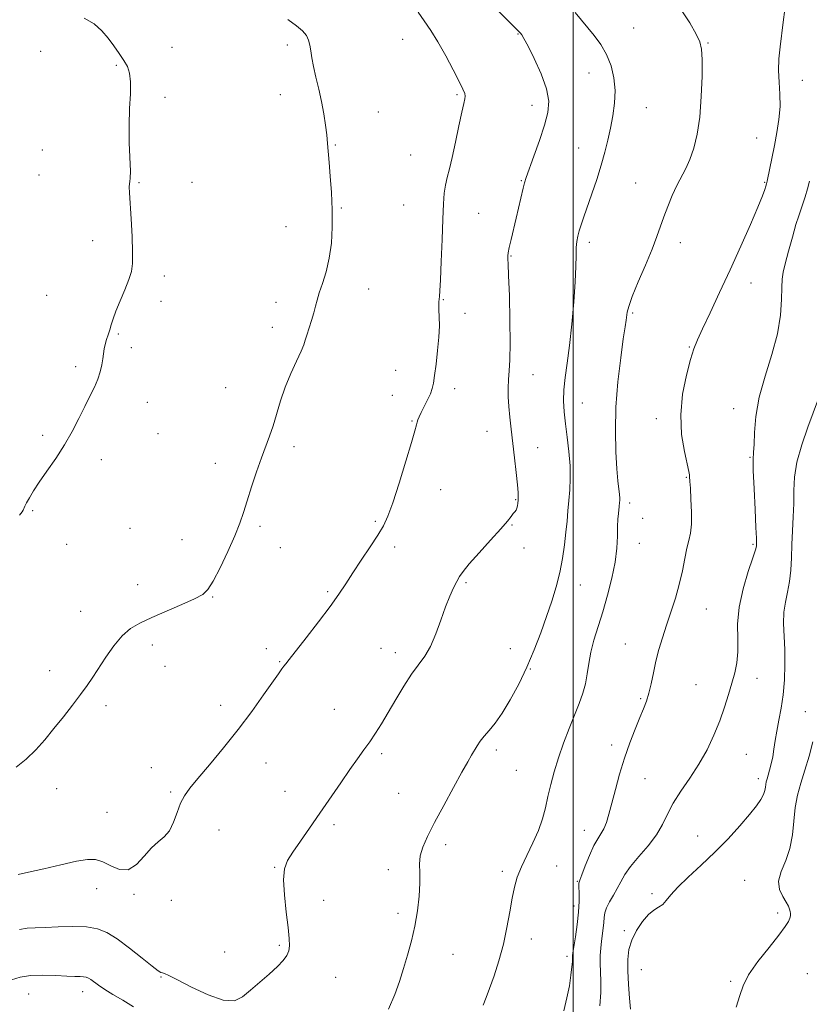
# Model space of a CAD drawing. Extents: x 2072300 to 2075200, y 354800 to 357700.
# Drawn here: x 2072814 to 2073079, y 356102 to 356432 of the extents above; entities that cross this region are included whole.
import ezdxf

# ---------------------------------------------------------------- set-up
doc = ezdxf.new("R2010")
doc.units = 0
doc.header["$MEASUREMENT"] = 0
for name, color, linetype, lineweight in [('32000', 7, 'Continuous', 0), ('DTM SPOT ELEVATION', 2, 'Continuous', 13), ('INDEX CONTOUR', 41, 'Continuous', 13), ('INTERMEDIATE CONTOUR', 44, 'Continuous', 0)]:
    doc.layers.add(name, color=color, linetype=linetype, lineweight=lineweight)

msp = doc.modelspace()

# ---------------------------------------------------------------- linework, layer by layer
at = {"layer": '32000', "flags": 128}
msp.add_lwpolyline([(2073000, 355000), (2073000, 357500)], dxfattribs=at)
at = {"layer": 'DTM SPOT ELEVATION'}
for p in [(2072981.5, 356426.77, 987.9), (2073020.24, 356428.81, 991.1), (2072942.86, 356425.03, 985.2), (2073045.14, 356423.84, 992.1), (2072821.55, 356420.99, 981.5), (2072865.48, 356422.31, 982.5), (2072904.15, 356423.11, 983.7), (2072846.89, 356416.3, 981.9), (2073005.3, 356413.71, 989.1), (2073076.81, 356411.24, 994.7), (2072863.23, 356405.56, 982.2), (2072901.89, 356406.44, 983.4), (2072961.08, 356406.44, 985.8), (2072934.67, 356400.66, 984.8), (2072986.17, 356402.9, 987.4), (2073024.5, 356402.16, 990.9), (2073061.47, 356391.94, 993.1), (2072822.05, 356387.95, 980.8), (2072920.31, 356389.63, 984.1), (2073001.86, 356388.55, 989.2), (2072945.51, 356386.26, 984.9), (2072820.92, 356379.5, 981.1), (2072854.44, 356376.95, 982.1), (2072872.2, 356377.06, 982.5), (2072982.68, 356377.59, 987.9), (2073064.23, 356377.03, 993.9), (2073021, 356376.82, 991.1), (2072922.33, 356368.53, 984.1), (2072943.21, 356369.52, 984.8), (2072968.35, 356366.66, 987.1), (2072903.8, 356362.19, 983.4), (2072838.91, 356357.47, 981.6), (2073005.44, 356356.96, 990.4), (2073035.95, 356356.84, 992.6), (2072979.2, 356352.33, 988.1), (2072863, 356345.64, 982.3), (2072931.48, 356341.29, 984.5), (2073059.6, 356343.31, 994.6), (2072823.48, 356339.2, 981.2), (2072956.53, 356337.71, 986.1), (2072861.85, 356337.21, 982.3), (2072900.34, 356336.9, 983.6), (2072963.73, 356333.16, 986.5), (2073019.91, 356333.3, 992.2), (2072899.19, 356328.47, 983.6), (2072847.55, 356326.27, 982.1), (2072851.93, 356321.6, 982.2), (2073038.97, 356321.87, 993.9), (2072833.19, 356315.26, 981.8), (2072940.55, 356314.11, 985.1), (2072986.51, 356312.57, 988.7), (2072883.57, 356308.29, 983.1), (2072960.25, 356307.89, 986.5), (2072939.4, 356305.63, 985.1), (2072857.24, 356303.34, 982.4), (2073003.02, 356303.05, 990.9), (2073053.83, 356301.23, 995.5), (2073027.87, 356297.85, 993.5), (2072946.02, 356297.06, 985.9), (2072822.22, 356292.27, 981.8), (2072860.84, 356292.87, 982.7), (2072971.1, 356293.64, 987.4), (2072906.45, 356288.46, 984.4), (2072988.12, 356288.1, 988.6), (2073059.31, 356284.9, 995.9), (2072841.83, 356284.11, 982.3), (2072880.1, 356282.9, 983.4), (2073037.97, 356278.2, 993.9), (2072955.59, 356274.04, 986.7), (2072980.72, 356270.67, 987.9), (2073018.94, 356269.61, 992.4), (2072818.84, 356266.99, 982.1), (2072895.07, 356261.79, 984.3), (2072933.65, 356263.41, 985.8), (2072979.55, 356262.19, 988.1), (2073023.29, 356264.45, 992.5), (2072851.5, 356261.11, 983.1), (2072830.26, 356255.71, 982.1), (2072868.88, 356257.29, 983.2), (2072940.21, 356254.83, 986.4), (2073022.13, 356256.02, 992.7), (2073060.29, 356255.67, 995.8), (2072901.82, 356254.63, 984.9), (2072983.52, 356254.47, 988.4), (2072854.01, 356242.21, 983.3), (2072964.09, 356242.82, 988.2), (2073002.37, 356242.12, 990.8), (2072917.69, 356239.86, 985.8), (2072879.11, 356238.07, 984.1), (2072834.91, 356233.22, 983.3), (2073044.61, 356234.01, 994.8), (2072858.98, 356222.01, 984.5), (2073017.51, 356222.32, 993.2), (2072897.17, 356220.76, 985.6), (2072935.54, 356220.91, 987.1), (2072940.4, 356219.39, 987.5), (2072978.91, 356220.72, 989.1), (2072901.67, 356216.4, 985.9), (2072824.57, 356213.34, 983.4), (2072863.14, 356214.85, 984.5), (2072985.67, 356213.9, 990.1), (2073041.13, 356208.64, 995.1), (2073061.6, 356210.79, 996.6), (2073022.66, 356204.03, 993.8), (2072843.41, 356201.69, 984.4), (2072881.85, 356201.73, 985.5), (2072919.96, 356200.42, 987.1), (2073077.85, 356199.62, 999.1), (2072935.78, 356185.55, 988.3), (2072974.25, 356186.74, 990.4), (2073012.87, 356188.41, 993.5), (2072897.06, 356182.45, 986.7), (2073058.08, 356185.38, 996.9), (2072858.56, 356180.91, 985.3), (2072980.98, 356179.99, 990.9), (2073024.12, 356177.18, 994.9), (2073062.11, 356177.19, 997.5), (2072826.84, 356173.81, 984.6), (2072865.04, 356172.68, 985.8), (2072903.41, 356172.92, 987.3), (2072941.55, 356172.22, 989.1), (2072843.71, 356165.87, 985.1), (2072881.26, 356159.96, 986.8), (2072919.81, 356161.79, 988.3), (2073003.75, 356159.89, 993.3), (2073041.73, 356158, 997.3), (2072957.21, 356155.08, 990.4), (2072899.9, 356147.41, 987.9), (2072938.04, 356146.7, 989.6), (2072976.29, 356146.1, 991.7), (2072994.51, 356147.85, 992.7), (2073001.38, 356142.8, 993.9), (2073057.43, 356143.1, 999.1), (2072840.26, 356140.28, 986.6), (2072852.82, 356138.44, 986.2), (2072865.34, 356136.38, 986.3), (2072916.35, 356136.41, 988.7), (2073026.38, 356138.65, 997.7), (2073000.24, 356134.49, 993.5), (2072941.26, 356132.03, 989.6), (2073068.58, 356132.1, 999.4), (2073017.11, 356126.17, 997.6), (2072985.96, 356123.4, 992.6), (2072901.56, 356121.3, 987.8), (2072883.23, 356119.02, 987.2), (2072959.67, 356118.24, 990.8), (2072997.9, 356117.59, 993.6), (2073022.85, 356113.18, 999.1), (2072861.86, 356110.69, 988.1), (2072920.36, 356110.59, 988.8), (2073078.47, 356111.85, 1001.8), (2073052.77, 356109.2, 999.7), (2072817.48, 356104.96, 990.9), (2072835.6, 356105.76, 990.6)]:
    msp.add_point(p, dxfattribs=at)
at = {"layer": 'INDEX CONTOUR'}
for points in [[(2073000.622, 356433.979, 990), (2073002.822, 356431.458, 990), (2073007.022, 356426.273, 990), (2073009.248, 356423.26, 990), (2073011.224, 356419.886, 990), (2073012.713, 356416.129, 990), (2073013.652, 356412.082, 990), (2073014.023, 356407.867, 990), (2073013.844, 356403.598, 990), (2073013.267, 356399.36, 990), (2073012.479, 356395.227, 990), (2073011.62, 356391.225, 990), (2073010.631, 356387.166, 990), (2073009.406, 356382.815, 990), (2073007.896, 356378.056, 990), (2073006.278, 356373.273, 990), (2073003.599, 356365.539, 990), (2073002.71, 356362.88, 990), (2073002.0529, 356360.781, 990), (2073001.573, 356359.012, 990), (2073001.244, 356357.269, 990), (2073001.048, 356355.233, 990), (2073000.95, 356352.566, 990), (2073000.848, 356348.874, 990), (2073000.623, 356343.748, 990), (2073000.185, 356337.026, 990), (2072999.564, 356329.554, 990), (2072998.8189, 356322.423, 990), (2072998.026, 356316.488, 990), (2072997.322, 356311.643, 990), (2072996.861, 356307.541, 990), (2072996.759, 356303.835, 990), (2072996.971, 356300.166, 990), (2072997.416, 356296.172, 990), (2072997.999, 356291.621, 990), (2072998.563, 356286.791, 990), (2072998.941, 356282.088, 990), (2072999.011, 356277.83, 990), (2072998.845, 356273.981, 990), (2072998.564, 356270.419, 990), (2072998.265, 356267.003, 990), (2072997.9409, 356263.522, 990), (2072997.566, 356259.753, 990), (2072997.099, 356255.534, 990), (2072996.46, 356250.976, 990), (2072995.561, 356246.254, 990), (2072994.336, 356241.492, 990), (2072992.818, 356236.617, 990), (2072991.067, 356231.503, 990), (2072989.122, 356226.065, 990), (2072986.9491, 356220.388, 990), (2072984.498, 356214.595, 990), (2072981.764, 356208.861, 990), (2072978.927, 356203.556, 990), (2072976.218, 356199.101, 990), (2072973.829, 356195.784, 990), (2072971.805, 356193.358, 990), (2072970.155, 356191.447, 990), (2072968.864, 356189.73, 990), (2072967.826, 356188.122, 990), (2072965.951, 356185.015, 990), (2072964.6521, 356182.816, 990), (2072962.678, 356179.326, 990), (2072959.852, 356174.17, 990), (2072956.615, 356168.166, 990), (2072953.563, 356162.43, 990), (2072951.189, 356157.827, 990), (2072949.572, 356154.227, 990), (2072948.688, 356151.245, 990), (2072948.455, 356148.496, 990), (2072948.567, 356145.579, 990), (2072948.66, 356142.091, 990), (2072948.436, 356137.758, 990), (2072947.86, 356132.842, 990), (2072946.964, 356127.732, 990), (2072945.796, 356122.761, 990), (2072944.471, 356118.0139, 990), (2072943.119, 356113.516, 990), (2072941.794, 356109.224, 990), (2072940.245, 356104.814, 990), (2072938.145, 356099.895, 990)], [(2073080.387, 356189.55, 1000), (2073079.083, 356184.748, 1000), (2073077.686, 356180.0139, 1000), (2073076.344, 356175.708, 1000), (2073075.195, 356171.634, 1000), (2073074.371, 356167.457, 1000), (2073073.912, 356162.945, 1000), (2073073.486, 356158.293, 1000), (2073072.669, 356153.798, 1000), (2073071.231, 356149.707, 1000), (2073069.715, 356146.055, 1000), (2073068.859, 356142.824, 1000), (2073069.169, 356140.009, 1000), (2073070.231, 356137.641, 1000), (2073071.398, 356135.761, 1000), (2073072.1589, 356134.381, 1000), (2073072.547, 356133.381, 1000), (2073072.73, 356132.609, 1000), (2073072.835, 356131.923, 1000), (2073072.834, 356131.218, 1000), (2073072.656, 356130.3979, 1000), (2073072.18, 356129.31, 1000), (2073071.072, 356127.571, 1000), (2073068.946, 356124.74, 1000), (2073065.646, 356120.603, 1000), (2073061.939, 356115.838, 1000), (2073058.821, 356111.3509, 1000), (2073056.979, 356107.747, 1000), (2073055.856, 356104.444, 1000), (2073054.5869, 356100.56, 1000)], [(2072852.643, 356100.637, 990), (2072849.029, 356102.86, 990), (2072845.748, 356104.8189, 990), (2072843, 356106.499, 990), (2072840.924, 356107.887, 990), (2072838.332, 356109.791, 990), (2072837.497, 356110.325, 990), (2072836.744, 356110.632, 990), (2072835.896, 356110.772, 990), (2072834.754, 356110.806, 990), (2072833.011, 356110.824, 990), (2072830.335, 356110.922, 990), (2072826.568, 356111.14, 990), (2072822.251, 356111.307, 990), (2072818.1, 356111.199, 990), (2072814.649, 356110.645, 990), (2072811.707, 356109.692, 990)]]:
    msp.add_polyline3d(points, dxfattribs=at)
at = {"layer": 'INTERMEDIATE CONTOUR'}
for points in [[(2072969.881, 356439.688, 988), (2072978.531, 356430.919, 988), (2072982.389, 356427.072, 988), (2072982.794, 356426.55, 988), (2072983.52, 356425.323, 988), (2072984.869, 356422.774, 988), (2072986.972, 356418.562, 988), (2072989.2861, 356413.442, 988), (2072991.095, 356408.443, 988), (2072991.838, 356404.293, 988), (2072991.557, 356400.499, 988), (2072990.446, 356396.269, 988), (2072988.744, 356391.119, 988), (2072986.865, 356385.815, 988), (2072984.284, 356378.704, 988), (2072983.717, 356376.932, 988), (2072983.243, 356375.075, 988), (2072980.911, 356365.061, 988), (2072979.193, 356357.945, 988), (2072978.5779, 356355.268, 988), (2072978.237, 356353.498, 988), (2072978.11, 356352.46, 988), (2072978.102, 356351.882, 988), (2072978.138, 356351.332, 988), (2072978.221, 356349.74, 988), (2072978.377, 356345.875, 988), (2072978.605, 356339.052, 988), (2072978.819, 356330.781, 988), (2072978.906, 356323.116, 988), (2072978.794, 356317.621, 988), (2072978.568, 356313.8761, 988), (2072978.349, 356310.97, 988), (2072978.24, 356308.13, 988), (2072978.266, 356305.136, 988), (2072978.436, 356301.91, 988), (2072978.749, 356298.365, 988), (2072979.19, 356294.3819, 988), (2072980.356, 356284.754, 988), (2072980.942, 356279.775, 988), (2072981.3809, 356275.693, 988), (2072981.59, 356273.068, 988), (2072981.62, 356271.543, 988), (2072981.556, 356270.529, 988), (2072981.4639, 356269.553, 988), (2072981.334, 356268.607, 988), (2072981.137, 356267.799, 988), (2072980.849, 356267.191, 988), (2072980.455, 356266.659, 988), (2072979.943, 356266.031, 988), (2072979.235, 356265.102, 988), (2072977.975, 356263.528, 988), (2072975.741, 356260.926, 988), (2072972.339, 356257.142, 988), (2072968.4989, 356252.909, 988), (2072965.184, 356249.187, 988), (2072963.0941, 356246.661, 988), (2072961.898, 356244.922, 988), (2072961.004, 356243.288, 988), (2072959.932, 356241.17, 988), (2072958.639, 356238.36, 988), (2072957.193, 356234.744, 988), (2072955.646, 356230.34, 988), (2072953.994, 356225.702, 988), (2072952.216, 356221.518, 988), (2072950.288, 356218.24, 988), (2072945.815, 356212.181, 988), (2072943.222, 356208.16, 988), (2072940.555, 356203.678, 988), (2072938.019, 356199.331, 988), (2072935.766, 356195.582, 988), (2072933.736, 356192.371, 988), (2072931.814, 356189.5121, 988), (2072929.869, 356186.781, 988), (2072927.719, 356183.822, 988), (2072925.165, 356180.24, 988), (2072922.0819, 356175.782, 988), (2072915.084, 356165.547, 988), (2072911.654, 356160.601, 988), (2072908.572, 356156.181, 988), (2072906.059, 356152.531, 988), (2072904.29, 356149.699, 988), (2072903.261, 356146.938, 988), (2072902.925, 356143.3, 988), (2072903.192, 356138.197, 988), (2072903.8, 356132.466, 988), (2072904.444, 356127.304, 988), (2072904.863, 356123.6171, 988), (2072904.97, 356121.16, 988), (2072904.723, 356119.397, 988), (2072904.056, 356117.84, 988), (2072902.82, 356116.186, 988), (2072900.842, 356114.179, 988), (2072898.066, 356111.663, 988), (2072891.842, 356106.215, 988), (2072889.209, 356104.01, 988), (2072886.429, 356102.738, 988), (2072882.715, 356102.881, 988), (2072877.626, 356104.67, 988), (2072872.09, 356107.313, 988), (2072867.381, 356109.769, 988), (2072864.449, 356111.2331, 988), (2072862.972, 356111.858, 988), (2072862.305, 356112.039, 988), (2072861.813, 356112.185, 988), (2072860.879, 356112.773, 988), (2072858.894, 356114.298, 988), (2072855.496, 356117.033, 988), (2072851.304, 356120.36, 988), (2072847.186, 356123.439, 988), (2072843.747, 356125.603, 988), (2072840.546, 356126.881, 988), (2072836.884, 356127.477, 988), (2072832.3131, 356127.5951, 988), (2072827.404, 356127.454, 988), (2072822.983, 356127.278, 988), (2072819.635, 356127.211, 988), (2072816.988, 356127.084, 988), (2072814.427, 356126.651, 988)], [(2072948.005, 356434.152, 986), (2072950.071, 356431.251, 986), (2072952.281, 356428.01, 986), (2072954.689, 356424.127, 986), (2072957.28, 356419.494, 986), (2072959.762, 356414.777, 986), (2072961.771, 356410.841, 986), (2072963.036, 356408.314, 986), (2072963.661, 356406.885, 986), (2072963.838, 356406.01, 986), (2072963.7259, 356405.1199, 986), (2072963.339, 356403.557, 986), (2072962.651, 356400.641, 986), (2072961.671, 356396.004, 986), (2072960.542, 356390.529, 986), (2072959.437, 356385.413, 986), (2072958.501, 356381.554, 986), (2072957.757, 356378.664, 986), (2072957.198, 356376.158, 986), (2072956.807, 356373.4399, 986), (2072956.527, 356369.867, 986), (2072956.29, 356364.7879, 986), (2072956.044, 356357.936, 986), (2072955.792, 356350.594, 986), (2072955.552, 356344.432, 986), (2072955.342, 356340.68, 986), (2072955.172, 356338.815, 986), (2072955.049, 356337.874, 986), (2072954.982, 356337.015, 986), (2072954.973, 356335.8919, 986), (2072955.024, 356334.282, 986), (2072955.115, 356331.991, 986), (2072955.146, 356328.957, 986), (2072954.992, 356325.148, 986), (2072954.581, 356320.665, 986), (2072954.033, 356316.134, 986), (2072953.519, 356312.314, 986), (2072953.143, 356309.723, 986), (2072952.754, 356307.918, 986), (2072952.1369, 356306.218, 986), (2072951.158, 356304.125, 986), (2072949.01, 356299.896, 986), (2072948.343, 356298.489, 986), (2072947.959, 356297.517, 986), (2072947.729, 356296.729, 986), (2072947.494, 356295.759, 986), (2072946.971, 356293.79, 986), (2072945.847, 356289.889, 986), (2072943.951, 356283.583, 986), (2072941.668, 356276.228, 986), (2072939.526, 356269.637, 986), (2072937.877, 356265.112, 986), (2072936.377, 356261.916, 986), (2072934.511, 356258.804, 986), (2072931.934, 356254.847, 986), (2072928.985, 356250.404, 986), (2072926.177, 356246.149, 986), (2072923.831, 356242.524, 986), (2072921.507, 356239.022, 986), (2072918.572, 356234.9011, 986), (2072914.66, 356229.73, 986), (2072910.4609, 356224.335, 986), (2072904.778, 356217.111, 986), (2072903.678, 356215.692, 986), (2072903.06, 356214.868, 986), (2072902.388, 356213.942, 986), (2072901.255, 356212.352, 986), (2072896.239, 356205.233, 986), (2072892.269, 356199.735, 986), (2072887.667, 356193.632, 986), (2072882.764, 356187.483, 986), (2072878.081, 356181.828, 986), (2072874.182, 356177.206, 986), (2072871.4701, 356173.932, 986), (2072869.686, 356171.436, 986), (2072868.409, 356168.926, 986), (2072867.26, 356165.843, 986), (2072866.053, 356162.57, 986), (2072864.642, 356159.723, 986), (2072862.92, 356157.698, 986), (2072860.9119, 356156.014, 986), (2072858.6739, 356153.971, 986), (2072856.2539, 356151.164, 986), (2072853.656, 356148.362, 986), (2072850.871, 356146.631, 986), (2072847.928, 356146.695, 986), (2072845.007, 356147.913, 986), (2072842.326, 356149.305, 986), (2072839.941, 356150.066, 986), (2072837.2549, 356150.095, 986), (2072833.512, 356149.466, 986), (2072828.291, 356148.308, 986), (2072822.524, 356146.955, 986), (2072817.4771, 356145.792, 986), (2072813.971, 356145.043, 986)], [(2073036.208, 356434.954, 992), (2073039.1189, 356430.532, 992), (2073041.236, 356426.733, 992), (2073042.48, 356424.139, 992), (2073043.051, 356421.77, 992), (2073043.219, 356418.253, 992), (2073043.195, 356412.657, 992), (2073042.958, 356405.809, 992), (2073042.429, 356398.976, 992), (2073041.559, 356393.187, 992), (2073040.422, 356388.501, 992), (2073039.121, 356384.739, 992), (2073037.742, 356381.676, 992), (2073034.794, 356376.001, 992), (2073033.239, 356372.632, 992), (2073031.736, 356369.02, 992), (2073030.401, 356365.515, 992), (2073028.08, 356358.91, 992), (2073026.465, 356354.7089, 992), (2073024.231, 356349.356, 992), (2073021.814, 356343.676, 992), (2073019.8069, 356338.784, 992), (2073018.6451, 356335.506, 992), (2073018.138, 356333.509, 992), (2073017.733, 356330.826, 992), (2073017.3869, 356328.603, 992), (2073016.797, 356324.592, 992), (2073015.93, 356318.213, 992), (2073015.018, 356310.236, 992), (2073014.357, 356301.762, 992), (2073014.163, 356293.774, 992), (2073014.33, 356286.76, 992), (2073014.668, 356281.086, 992), (2073015.013, 356276.993, 992), (2073015.503, 356272.409, 992), (2073015.588, 356271.193, 992), (2073015.587, 356270.365, 992), (2073015.544, 356269.745, 992), (2073015.424, 356268.448, 992), (2073015.179, 356266.085, 992), (2073015.027, 356264.181, 992), (2073014.906, 356261.657, 992), (2073014.8169, 356258.429, 992), (2073014.591, 356254.467, 992), (2073014.023, 356249.759, 992), (2073012.969, 356244.369, 992), (2073011.554, 356238.677, 992), (2073009.966, 356233.14, 992), (2073006.98, 356223.626, 992), (2073005.891, 356219.549, 992), (2073005.2, 356215.802, 992), (2073004.7031, 356212.311, 992), (2073004.119, 356209.007, 992), (2073003.222, 356205.782, 992), (2073001.9859, 356202.379, 992), (2072998.629, 356193.966, 992), (2072996.754, 356189.042, 992), (2072995.029, 356184.1071, 992), (2072993.624, 356179.473, 992), (2072992.499, 356175.172, 992), (2072991.564, 356171.169, 992), (2072990.705, 356167.3971, 992), (2072989.714, 356163.677, 992), (2072988.361, 356159.8, 992), (2072986.52, 356155.646, 992), (2072984.48, 356151.457, 992), (2072982.631, 356147.564, 992), (2072981.267, 356144.152, 992), (2072980.29, 356140.833, 992), (2072979.501, 356137.073, 992), (2072978.716, 356132.483, 992), (2072977.795, 356127.242, 992), (2072976.612, 356121.674, 992), (2072975.105, 356116.1239, 992), (2072973.479, 356111.021, 992), (2072972.006, 356106.816, 992), (2072970.861, 356103.753, 992), (2072969.839, 356101.257, 992)], [(2073070.92, 356434.995, 994), (2073070.422, 356430.771, 994), (2073069.367, 356422.497, 994), (2073068.981, 356418.53, 994), (2073068.851, 356414.608, 994), (2073069.029, 356410.669, 994), (2073069.292, 356406.654, 994), (2073069.346, 356402.505, 994), (2073068.977, 356398.19, 994), (2073068.283, 356393.8, 994), (2073067.441, 356389.4539, 994), (2073065.0299, 356377.515, 994), (2073064.799, 356376.573, 994), (2073064.57, 356375.789, 994), (2073064.244, 356374.722, 994), (2073063.47, 356372.59, 994), (2073061.922, 356368.7819, 994), (2073059.396, 356362.9299, 994), (2073056.155, 356355.642, 994), (2073052.584, 356347.77, 994), (2073049.052, 356340.121, 994), (2073045.873, 356333.319, 994), (2073043.345, 356327.947, 994), (2073041.646, 356324.267, 994), (2073040.451, 356321.277, 994), (2073039.312, 356317.658, 994), (2073037.9411, 356312.437, 994), (2073036.685, 356306.021, 994), (2073036.05, 356299.167, 994), (2073036.3671, 356292.594, 994), (2073037.267, 356286.895, 994), (2073038.763, 356280.155, 994), (2073038.9851, 356278.993, 994), (2073039.042, 356278.466, 994), (2073039.1511, 356276.776, 994), (2073039.287, 356274.508, 994), (2073039.49, 356270.827, 994), (2073039.647, 356266.476, 994), (2073039.618, 356262.454, 994), (2073039.304, 356259.467, 994), (2073038.768, 356257.037, 994), (2073038.114, 356254.391, 994), (2073037.414, 356250.937, 994), (2073036.598, 356246.796, 994), (2073035.563, 356242.27, 994), (2073034.249, 356237.631, 994), (2073032.772, 356233.033, 994), (2073031.29, 356228.6021, 994), (2073029.937, 356224.425, 994), (2073028.747, 356220.434, 994), (2073027.73, 356216.524, 994), (2073026.882, 356212.648, 994), (2073026.132, 356208.986, 994), (2073025.398, 356205.778, 994), (2073024.591, 356203.127, 994), (2073023.609, 356200.598, 994), (2073022.349, 356197.622, 994), (2073020.753, 356193.766, 994), (2073018.968, 356189.151, 994), (2073017.19, 356184.033, 994), (2073015.581, 356178.698, 994), (2073014.179, 356173.536, 994), (2073012.989, 356168.963, 994), (2073011.999, 356165.299, 994), (2073011.125, 356162.486, 994), (2073010.266, 356160.367, 994), (2073009.3291, 356158.716, 994), (2073008.249, 356157.025, 994), (2073006.973, 356154.7161, 994), (2073005.499, 356151.455, 994), (2073004.046, 356147.897, 994), (2073002.884, 356144.9369, 994), (2073002.2161, 356143.19, 994), (2073001.95, 356142.126, 994), (2073001.926, 356140.928, 994), (2073001.987, 356138.933, 994), (2073001.991, 356136.077, 994), (2073001.803, 356132.45, 994), (2073001.34, 356128.248, 994), (2073000.745, 356124.103, 994), (2072999.904, 356118.737, 994), (2072999.777, 356117.731, 994), (2072999.758, 356117.212, 994), (2072999.768, 356116.683, 994), (2072999.737, 356115.749, 994), (2072999.593, 356114.044, 994), (2072999.27, 356111.315, 994), (2072998.723, 356107.754, 994), (2072997.909, 356103.667, 994), (2072996.8299, 356099.372, 994)], [(2072904.414, 356431.691, 984), (2072907.221, 356429.518, 984), (2072909.265, 356427.844, 984), (2072910.569, 356426.321, 984), (2072911.32, 356424.783, 984), (2072911.746, 356423.108, 984), (2072912.061, 356421.171, 984), (2072912.417, 356418.82, 984), (2072912.954, 356415.901, 984), (2072913.76, 356412.331, 984), (2072914.716, 356408.318, 984), (2072915.651, 356404.145, 984), (2072916.424, 356400.074, 984), (2072917.015, 356396.292, 984), (2072917.434, 356392.966, 984), (2072917.706, 356390.129, 984), (2072918.195, 356383.749, 984), (2072918.585, 356379.108, 984), (2072918.99, 356373.642, 984), (2072919.264, 356367.833, 984), (2072919.273, 356362.105, 984), (2072918.9499, 356356.651, 984), (2072918.243, 356351.6061, 984), (2072917.156, 356347.097, 984), (2072915.9301, 356343.2191, 984), (2072914.86, 356340.06, 984), (2072914.152, 356337.618, 984), (2072913.647, 356335.534, 984), (2072913.094, 356333.36, 984), (2072912.32, 356330.798, 984), (2072910.722, 356325.852, 984), (2072910.224, 356324.174, 984), (2072909.6981, 356322.603, 984), (2072908.782, 356320.437, 984), (2072907.236, 356317.166, 984), (2072905.324, 356313.032, 984), (2072903.434, 356308.467, 984), (2072901.865, 356303.865, 984), (2072899.395, 356295.491, 984), (2072898.225, 356292.006, 984), (2072895.522, 356284.722, 984), (2072893.874, 356280.0411, 984), (2072892.191, 356275.025, 984), (2072890.693, 356270.351, 984), (2072889.496, 356266.449, 984), (2072888.282, 356262.777, 984), (2072886.627, 356258.547, 984), (2072884.273, 356253.295, 984), (2072881.636, 356247.842, 984), (2072879.299, 356243.329, 984), (2072877.594, 356240.551, 984), (2072875.846, 356238.919, 984), (2072873.129, 356237.497, 984), (2072868.844, 356235.571, 984), (2072858.76, 356231.163, 984), (2072854.801, 356229.336, 984), (2072851.639, 356227.474, 984), (2072848.839, 356225.051, 984), (2072846.066, 356221.731, 984), (2072843.399, 356217.935, 984), (2072839.009, 356211.182, 984), (2072837.099, 356208.365, 984), (2072834.92, 356205.355, 984), (2072832.211, 356201.811, 984), (2072829.135, 356197.91, 984), (2072825.96, 356193.959, 984), (2072822.887, 356190.221, 984), (2072819.841, 356186.784, 984), (2072816.677, 356183.696, 984), (2072813.341, 356180.997, 984)], [(2072836.098, 356432.151, 982), (2072839.494, 356430.166, 982), (2072842.014, 356427.903, 982), (2072844.086, 356425.4279, 982), (2072846.044, 356422.825, 982), (2072847.857, 356420.262, 982), (2072849.402, 356417.929, 982), (2072850.572, 356415.889, 982), (2072851.334, 356413.702, 982), (2072851.667, 356410.801, 982), (2072851.599, 356406.77, 982), (2072851.343, 356401.784, 982), (2072851.158, 356396.169, 982), (2072851.226, 356390.326, 982), (2072851.591, 356380.836, 982), (2072851.563, 356378.4781, 982), (2072851.416, 356377.339, 982), (2072851.272, 356376.612, 982), (2072851.231, 356375.533, 982), (2072851.313, 356373.517, 982), (2072851.823, 356364.816, 982), (2072852.137, 356358.911, 982), (2072852.343, 356353.631, 982), (2072852.3239, 356349.9169, 982), (2072851.952, 356347.184, 982), (2072851.095, 356344.465, 982), (2072849.712, 356341.062, 982), (2072848.1129, 356337.342, 982), (2072846.697, 356333.94, 982), (2072845.759, 356331.331, 982), (2072845.166, 356329.346, 982), (2072844.6811, 356327.656, 982), (2072844.126, 356325.9951, 982), (2072843.5541, 356324.347, 982), (2072843.081, 356322.756, 982), (2072842.783, 356321.2379, 982), (2072842.368, 356317.934, 982), (2072842.032, 356315.894, 982), (2072841.492, 356313.583, 982), (2072840.672, 356311.063, 982), (2072839.516, 356308.359, 982), (2072838.047, 356305.359, 982), (2072836.309, 356301.915, 982), (2072834.33, 356297.941, 982), (2072832.072, 356293.581, 982), (2072829.478, 356289.04, 982), (2072826.564, 356284.53, 982), (2072823.6289, 356280.295, 982), (2072821.041, 356276.589, 982), (2072819.087, 356273.608, 982), (2072817.72, 356271.325, 982), (2072816.809, 356269.654, 982), (2072816.23, 356268.502, 982), (2072815.605, 356267.197, 982), (2072815.275, 356266.653, 982), (2072814.449, 356265.468, 982)], [(2073079.262, 356377.441, 996), (2073078.542, 356374.89, 996), (2073077.737, 356372.232, 996), (2073076.965, 356369.833, 996), (2073075.594, 356365.809, 996), (2073074.684, 356362.894, 996), (2073073.462, 356358.696, 996), (2073072.148, 356353.979, 996), (2073071.038, 356349.811, 996), (2073070.357, 356346.909, 996), (2073070.039, 356344.594, 996), (2073069.942, 356341.842, 996), (2073069.8861, 356337.835, 996), (2073069.533, 356332.593, 996), (2073068.504, 356326.344, 996), (2073066.6, 356319.362, 996), (2073064.329, 356312.093, 996), (2073062.38, 356305.025, 996), (2073061.265, 356298.623, 996), (2073060.8, 356293.251, 996), (2073060.628, 356289.248, 996), (2073060.466, 356286.641, 996), (2073060.346, 356284.214, 996), (2073060.374, 356280.441, 996), (2073060.617, 356274.373, 996), (2073060.968, 356267.371, 996), (2073061.28, 356261.372, 996), (2073061.442, 356257.828, 996), (2073061.4829, 356256.252, 996), (2073061.471, 356255.669, 996), (2073061.413, 356255.144, 996), (2073061.09, 356253.907, 996), (2073060.224, 356251.229, 996), (2073058.685, 356246.657, 996), (2073056.942, 356240.839, 996), (2073055.61, 356234.699, 996), (2073055.121, 356229.016, 996), (2073055.154, 356223.981, 996), (2073055.204, 356219.641, 996), (2073054.87, 356215.966, 996), (2073054.163, 356212.624, 996), (2073053.198, 356209.21, 996), (2073052.061, 356205.3949, 996), (2073050.718, 356201.171, 996), (2073049.105, 356196.61, 996), (2073047.164, 356191.797, 996), (2073044.861, 356186.882, 996), (2073042.165, 356182.027, 996), (2073039.123, 356177.378, 996), (2073036.089, 356173.009, 996), (2073033.492, 356168.977, 996), (2073031.586, 356165.2929, 996), (2073029.928, 356161.796, 996), (2073027.896, 356158.284, 996), (2073025.086, 356154.63, 996), (2073021.958, 356151.03, 996), (2073019.188, 356147.758, 996), (2073017.268, 356145.002, 996), (2073015.946, 356142.617, 996), (2073014.788, 356140.374, 996), (2073013.477, 356138.1051, 996), (2073012.174, 356135.896, 996), (2073011.159, 356133.895, 996), (2073010.625, 356132.188, 996), (2073010.42, 356130.616, 996), (2073010.307, 356128.961, 996), (2073010.097, 356127.053, 996), (2073009.503, 356122.6721, 996), (2073009.2461, 356120.348, 996), (2073009.0801, 356117.92, 996), (2073009.047, 356115.324, 996), (2073009.266, 356109.247, 996), (2073009.22, 356105.445, 996), (2073008.901, 356101.043, 996)], [(2073082.201, 356304.597, 998), (2073078.661, 356295.032, 998), (2073076.611, 356289.038, 998), (2073075.013, 356283.235, 998), (2073074.22, 356278.212, 998), (2073073.994, 356273.749, 998), (2073073.948, 356269.421, 998), (2073073.778, 356264.905, 998), (2073073.517, 356260.263, 998), (2073073.278, 356255.655, 998), (2073073.127, 356251.227, 998), (2073072.944, 356247.061, 998), (2073072.56, 356243.221, 998), (2073071.884, 356239.723, 998), (2073071.14, 356236.375, 998), (2073070.627, 356232.934, 998), (2073070.551, 356229.189, 998), (2073070.972, 356220.478, 998), (2073070.999, 356215.469, 998), (2073070.791, 356210.3, 998), (2073070.348, 356205.311, 998), (2073069.695, 356200.776, 998), (2073068.952, 356196.725, 998), (2073068.265, 356193.122, 998), (2073067.736, 356189.928, 998), (2073067.308, 356187.073, 998), (2073066.881, 356184.48, 998), (2073066.384, 356182.105, 998), (2073065.8599, 356180.017, 998), (2073065.38, 356178.319, 998), (2073065.003, 356177.061, 998), (2073064.733, 356176.1001, 998), (2073064.562, 356175.243, 998), (2073064.456, 356174.318, 998), (2073064.2669, 356173.23, 998), (2073063.823, 356171.902, 998), (2073062.947, 356170.236, 998), (2073061.453, 356168.046, 998), (2073059.149, 356165.121, 998), (2073055.92, 356161.351, 998), (2073051.952, 356157.016, 998), (2073047.504, 356152.4941, 998), (2073042.878, 356148.135, 998), (2073038.553, 356144.172, 998), (2073035.051, 356140.8089, 998), (2073032.7209, 356138.197, 998), (2073031.212, 356136.281, 998), (2073030.002, 356134.954, 998), (2073028.653, 356134.041, 998), (2073027.071, 356133.0991, 998), (2073025.246, 356131.618, 998), (2073023.222, 356129.242, 998), (2073021.261, 356126.234, 998), (2073019.674, 356123.013, 998), (2073018.702, 356119.866, 998), (2073018.28, 356116.556, 998), (2073018.271, 356112.716, 998), (2073018.532, 356108.1839, 998), (2073018.907, 356103.62, 998), (2073019.235, 356099.889, 998)]]:
    msp.add_polyline3d(points, dxfattribs=at)

doc.saveas('drawing.dxf')
